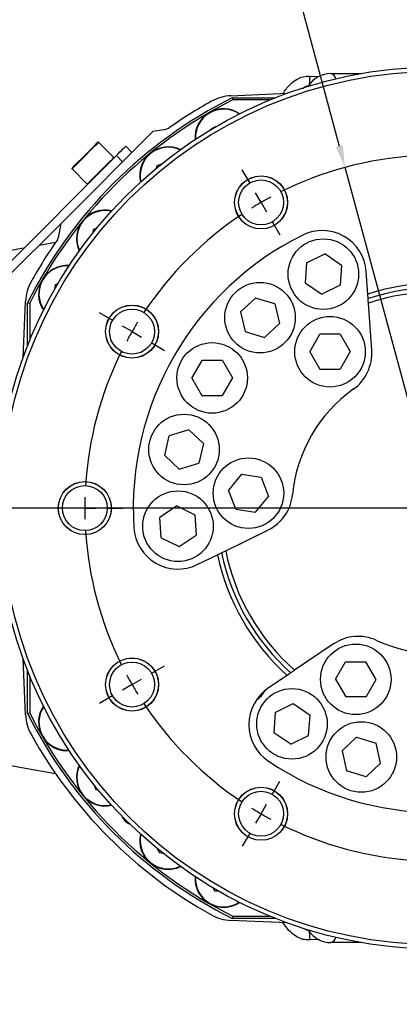
# Model space of a CAD drawing. Units: millimetres. Extents: x 1802 to 19838, y 249 to 9017.
# Drawn here: x 17629 to 17759, y 664 to 998 of the extents above; entities that cross this region are included whole.
import ezdxf

# ---------------------------------------------------------------- set-up
doc = ezdxf.new("R2010")
doc.units = ezdxf.units.MM
doc.header["$LTSCALE"] = 0.02
doc.header["$PDSIZE"] = -1
doc.layers.add('D中心线OR符号线', color=7, linetype='Continuous')
doc.styles.add('宋体', font='txt')
doc.dimstyles.new('副本 EFORT-ST-3', dxfattribs={"dimtxt": 7.5, "dimasz": 7.5, "dimexe": 1.25, "dimexo": 0.625, "dimtad": 1, "dimdsep": 46, "dimtxsty": '宋体', "dimcen": 2.5, "dimclrd": 3, "dimclre": 3, "dimadec": 0, "dimazin": 0, "dimtfac": 1, "dimtmove": 0, "dimatfit": 3, "dimfxl": 1, "dimarcsym": 0})

# ---------------------------------------------------------------- blocks, each defined once
blk = doc.blocks.new('SW_CENTERMARKSYMBOL_3')
at = {"layer": 'D中心线OR符号线', "color": 0}
for p, q in [((0, 1.667), (0, 33.833)), ((0, 0), (0, 0.833)), ((-1.667, 0), (-33.833, 0)), ((0, 0), (-0.833, 0)), ((0, 0), (0, -0.833)), ((0, 0), (0.833, 0)), ((1.667, 0), (33.833, 0)), ((0, -1.667), (0, -33.833))]:
    blk.add_line(p, q, dxfattribs=at)
blk = doc.blocks.new('SW_CENTERMARKSYMBOL_4')
at = {"layer": 'D中心线OR符号线', "color": 0}
for p, q in [((26.667, 28.333), (26.667, 29.508)), ((26.667, 26.667), (26.667, 27.5)), ((26.667, 26.667), (26.667, 25.833)), ((26.667, 1.667), (26.667, 26.591)), ((12.5, 24.537), (11.912, 25.555)), ((40.833, 24.537), (41.421, 25.555)), ((26.667, 25), (26.667, 23.825)), ((13.333, 23.094), (12.917, 23.816)), ((40, 23.094), (40.417, 23.816)), ((13.333, 23.094), (13.75, 22.372)), ((40, 23.094), (39.583, 22.372)), ((14.167, 21.651), (14.754, 20.633)), ((39.167, 21.651), (38.579, 20.633)), ((2.129, 14.167), (1.112, 14.754)), ((51.204, 14.167), (52.214, 14.75)), ((3.573, 13.333), (2.851, 13.75)), ((49.761, 13.333), (50.482, 13.75)), ((3.573, 13.333), (4.294, 12.917)), ((49.761, 13.333), (49.039, 12.917)), ((5.016, 12.5), (6.034, 11.912)), ((48.317, 12.5), (47.307, 11.917)), ((26.667, 0), (26.667, 0.833)), ((-1.667, 0), (-2.842, 0)), ((0, 0), (-0.833, 0)), ((0, 0), (0.833, 0)), ((25, 0), (0.075, 0)), ((1.667, 0), (2.842, 0)), ((26.667, 0), (25.833, 0)), ((26.667, 0), (26.667, -0.833)), ((26.667, 0), (27.5, 0)), ((28.333, 0), (53.258, 0)), ((51.667, 0), (50.492, 0)), ((53.333, 0), (52.5, 0)), ((53.333, 0), (54.167, 0)), ((55, 0), (56.175, 0)), ((26.667, -1.667), (26.667, -26.591)), ((5.016, -12.5), (6.034, -11.913)), ((48.317, -12.5), (47.3, -11.913)), ((3.573, -13.333), (2.851, -13.75)), ((3.573, -13.333), (4.294, -12.917)), ((49.761, -13.333), (49.039, -12.917)), ((49.761, -13.333), (50.482, -13.75)), ((2.129, -14.167), (1.112, -14.754)), ((51.204, -14.167), (52.222, -14.754)), ((14.167, -21.651), (14.754, -20.633)), ((39.167, -21.651), (38.579, -20.633)), ((13.333, -23.094), (13.75, -22.372)), ((40, -23.094), (39.583, -22.372)), ((13.333, -23.094), (12.917, -23.816)), ((40, -23.094), (40.417, -23.816)), ((12.5, -24.537), (11.912, -25.555)), ((26.667, -25), (26.667, -23.825)), ((40.833, -24.537), (41.421, -25.555)), ((26.667, -26.667), (26.667, -25.833)), ((26.667, -26.667), (26.667, -27.5)), ((26.667, -28.333), (26.667, -29.508))]:
    blk.add_line(p, q, dxfattribs=at)
for centre, radius, start, end in [((26.667, -0.001), 26.668, 93.58334, 116.41868), ((26.666, 0.003), 26.664, 89.99996, 91.79016), ((26.667, 0.003), 26.664, 88.20984, 90.00098), ((26.667, 0.005), 26.662, 63.57875, 86.42003), ((26.987, -0.529), 27.285, 120.02823, 121.77779), ((26.918, -0.459), 27.19, 118.21893, 119.97534), ((26.946, 0.508), 26.087, 59.97327, 61.80308), ((26.92, 0.416), 26.18, 58.20039, 60.02464), ((26.667, 0), 26.667, 123.58098, 146.41913), ((26.675, 0.009), 26.654, 33.57412, 56.42198), ((28.229, -0.948), 28.494, 148.24381, 149.91987), ((26.853, 0.113), 26.449, 29.98962, 31.79481), ((28.27, -0.879), 28.495, 150.08114, 151.75639), ((26.86, 0.106), 26.446, 28.20484, 30.01032), ((26.677, -0.002), 26.677, 153.58797, 176.41645), ((26.684, 0.006), 26.649, 3.57002, 26.42334), ((27.682, -0.022), 27.683, 178.22903, 179.95381), ((27.829, 0.026), 25.504, 359.94229, 1.81441), ((27.682, 0.022), 27.683, 180.04619, 181.77097), ((27.829, -0.026), 25.504, 358.18559, 0.05771), ((26.674, 0.003), 26.675, 183.58591, 206.41712), ((26.667, 0), 26.666, 333.58063, 356.41914), ((28.27, 0.879), 28.495, 208.24361, 209.91886), ((26.86, -0.106), 26.446, 329.98968, 331.79516), ((28.229, 0.948), 28.494, 210.08013, 211.75619), ((26.853, -0.113), 26.449, 328.20519, 330.01038), ((26.673, 0.007), 26.676, 213.58642, 236.41686), ((26.672, -0.005), 26.66, 303.57589, 326.42069), ((26.987, 0.529), 27.285, 238.22221, 239.97177), ((26.92, -0.416), 26.18, 299.97536, 301.79961), ((26.918, 0.459), 27.19, 240.02466, 241.78107), ((26.946, -0.508), 26.087, 298.19692, 300.02673), ((26.667, 0), 26.667, 243.58111, 266.41891), ((26.667, -0.001), 26.666, 273.57883, 296.41927), ((26.666, -0.057), 26.61, 268.20802, 270.00186), ((26.668, -0.057), 26.61, 269.9972, 271.79198)]:
    blk.add_arc(centre, radius, start, end, dxfattribs=at)
blk = doc.blocks.new('*D163')
at = {"color": 3, "lineweight": -2}
for p, q in [((17480.43, 902.11), (17480.43, 447.31)), ((17771.62, 609.03), (17771.62, 447.31)), ((17764.12, 448.56), (17487.93, 448.56))]:
    blk.add_line(p, q, dxfattribs=at)
at = {"color": 3}
for points in [[(17487.93, 449.81), (17487.93, 447.31), (17480.43, 448.56)], [(17764.12, 447.31), (17764.12, 449.81), (17771.62, 448.56)]]:
    blk.add_solid(points, dxfattribs=at)
at = {"layer": 'Defpoints', "color": 0}
for p in [(17480.43, 902.74), (17771.62, 609.66), (17480.43, 448.56)]:
    blk.add_point(p, dxfattribs=at)
at = {"color": 0, "insert": (17638.67, 466.06), "char_height": 33.75, "attachment_point": 5, "style": '宋体'}
blk.add_mtext('194.5', dxfattribs=at)
blk = doc.blocks.new('*D165')
at = {"color": 3, "lineweight": -2}
for p, q in [((17650.29, 1178.55), (17677.73, 1178.55)), ((17677.73, 1178.55), (17738.26, 955.32)), ((17803.03, 716.44), (17740.22, 948.08)), ((17804.99, 709.2), (17806.96, 701.96))]:
    blk.add_line(p, q, dxfattribs=at)
at = {"color": 3}
for points in [[(17737.05, 955), (17739.47, 955.65), (17740.22, 948.08)], [(17806.2, 709.52), (17803.79, 708.87), (17803.03, 716.44)]]:
    blk.add_solid(points, dxfattribs=at)
at = {"layer": 'Defpoints', "color": 0}
for p in [(17740.22, 948.08), (17803.03, 716.44)]:
    blk.add_point(p, dxfattribs=at)

msp = doc.modelspace()

# ---------------------------------------------------------------- linework, layer by layer
at = {"color": 8, "linetype": 'Continuous', "lineweight": 25}
for p, q in [((17728.2091, 979.103), (17731.4554, 978.993)), ((17731.5095, 685.5465), (17728.2091, 685.4294))]:
    msp.add_line(p, q, dxfattribs=at)
at = {"color": 7, "linetype": 'Continuous', "lineweight": 25}
for p, q in [((17735.4185, 980.0162), (17745.7408, 980.0162)), ((17701.353, 972.4481), (17720.4966, 973.284)), ((17701.7973, 971.7662), (17716.49, 971.7662)), ((17701.7973, 971.7662), (17701.9748, 971.0162)), ((17714.6288, 971.0162), (17701.9748, 971.0162)), ((17674.865, 960.3673), (17679.218, 961.1035)), ((17694.5647, 961.0839), (17694.5576, 960.9549)), ((17696.0485, 961.8361), (17694.5647, 961.0839)), ((17643.5229, 929.0251), (17674.865, 960.3673)), ((17661.4777, 951.428), (17656.2805, 956.6252)), ((17665.5552, 955.3001), (17667.6766, 953.1788)), ((17623.3485, 913.0934), (17662.3732, 952.1181)), ((17664.4946, 949.9968), (17662.3732, 952.1181)), ((17647.2649, 947.6096), (17652.4621, 942.4124)), ((17675.9788, 948.4767), (17675.8806, 947.7357)), ((17677.6164, 949.1533), (17675.9788, 948.4767)), ((17625.4698, 910.972), (17643.5229, 929.0251)), ((17642.7866, 924.6721), (17643.5229, 929.0251)), ((17655.7215, 927.4851), (17654.4702, 926.968)), ((17654.4702, 926.968), (17654.3069, 925.7367)), ((17630.8908, 920.6357), (17617.1239, 918.2082)), ((17641.6422, 922.5315), (17636.0417, 921.544)), ((17727.0815, 915.6191), (17733.3085, 918.6563)), ((17739.0522, 914.782), (17733.3085, 918.6563)), ((17727.0815, 915.6191), (17726.6073, 908.8389)), ((17739.0522, 914.782), (17738.5781, 908.0018)), ((17747.9505, 905.0116), (17747.415, 912.6712)), ((17641.5382, 908.152), (17641.3309, 906.588)), ((17642.4595, 908.5326), (17641.5382, 908.152)), ((17726.6073, 908.8389), (17732.3511, 904.9647)), ((17738.5781, 908.0018), (17732.3511, 904.9647)), ((17748.0585, 903.4682), (17747.9505, 905.0116)), ((17630.6062, 883.3935), (17631.442, 902.5371)), ((17632.1239, 887.4001), (17632.1239, 902.0928)), ((17632.1239, 902.0928), (17632.8739, 901.9153)), ((17632.8739, 901.9153), (17632.8739, 889.2613)), ((17704.6581, 898.9536), (17709.7251, 903.6786)), ((17716.3506, 901.653), (17709.7251, 903.6786)), ((17716.3506, 901.653), (17717.8795, 895.0304)), ((17749.2848, 885.9314), (17748.1665, 901.9229)), ((17704.6581, 898.9536), (17706.187, 892.331)), ((17717.8795, 895.0304), (17712.8125, 890.3054)), ((17706.187, 892.331), (17712.8125, 890.3054)), ((17728.1971, 885.3664), (17731.6612, 891.3664)), ((17738.5894, 891.3664), (17731.6612, 891.3664)), ((17738.5894, 891.3664), (17741.9878, 885.4802)), ((17728.1971, 885.3664), (17731.5955, 879.4803)), ((17741.9878, 885.4802), (17738.5237, 879.4802)), ((17688.087, 876.4603), (17691.5511, 882.4603)), ((17698.4794, 882.4603), (17691.5511, 882.4603)), ((17698.4794, 882.4603), (17701.8778, 876.5741)), ((17731.5955, 879.4803), (17738.5237, 879.4802)), ((17688.087, 876.4603), (17691.4854, 870.5741)), ((17701.8778, 876.5741), (17698.4137, 870.5741)), ((17691.4854, 870.5741), (17698.4137, 870.5741)), ((17687.0004, 858.8812), (17680.375, 856.8556)), ((17687.0004, 858.8812), (17691.9713, 854.2458)), ((17678.8165, 850.1049), (17680.375, 856.8556)), ((17691.9713, 854.2458), (17690.4128, 847.4951)), ((17678.8165, 850.1049), (17683.7873, 845.4696)), ((17683.7873, 845.4696), (17690.4128, 847.4951)), ((17704.9065, 843.7856), (17700.5465, 838.4013)), ((17704.9065, 843.7856), (17711.6196, 842.7223)), ((17711.6196, 842.7223), (17714.1024, 836.2543)), ((17703.0293, 831.9333), (17700.5465, 838.4013)), ((17709.7424, 830.8701), (17714.1024, 836.2543)), ((17682.917, 832.9763), (17677.1733, 829.1021)), ((17682.917, 832.9763), (17689.0259, 829.9968)), ((17703.0293, 831.9333), (17709.7424, 830.8701)), ((17677.6565, 822.1907), (17677.1733, 829.1021)), ((17689.0259, 829.9968), (17689.5092, 823.0854)), ((17699.5724, 817.7555), (17713.9806, 824.7829)), ((17677.6565, 822.1907), (17683.7655, 819.2112)), ((17683.7655, 819.2112), (17689.5092, 823.0854)), ((17696.7896, 816.3983), (17698.1802, 817.0764)), ((17689.8884, 813.0323), (17696.7896, 816.3983)), ((17736.3215, 786.0874), (17723.0316, 777.1231)), ((17631.442, 761.9953), (17630.6062, 781.1389)), ((17736.9623, 774.1074), (17740.3607, 779.9936)), ((17740.3607, 779.9936), (17747.2889, 779.9935)), ((17750.753, 773.9935), (17747.2889, 779.9935)), ((17632.1239, 762.4396), (17632.1239, 777.1322)), ((17632.8739, 775.2711), (17632.8739, 762.6171)), ((17720.4647, 775.3918), (17714.0991, 771.0981)), ((17721.7473, 776.2569), (17720.4647, 775.3918)), ((17736.9623, 774.1074), (17740.4264, 768.1074)), ((17747.3546, 768.1073), (17750.753, 773.9935)), ((17747.3546, 768.1073), (17740.4264, 768.1074)), ((17716.4524, 762.8004), (17722.5613, 765.7799)), ((17722.5613, 765.7799), (17728.3051, 761.9057)), ((17632.1239, 762.4396), (17632.8739, 762.6171)), ((17716.4524, 762.8004), (17715.9691, 755.8891)), ((17727.8217, 754.9944), (17728.3051, 761.9057)), ((17642.054, 756.6908), (17642.8063, 755.207)), ((17642.8063, 755.207), (17642.9352, 755.1999)), ((17721.7128, 752.0148), (17715.9691, 755.8891)), ((17721.7128, 752.0148), (17727.8217, 754.9944)), ((17739.1733, 749.7047), (17744.1442, 754.34)), ((17744.1442, 754.34), (17750.7696, 752.3145)), ((17752.3282, 745.5638), (17750.7696, 752.3145)), ((17739.1733, 749.7047), (17740.7318, 742.954)), ((17617.1239, 746.3241), (17641.6422, 742.0009)), ((17747.3573, 740.9284), (17752.3282, 745.5638)), ((17747.3573, 740.9284), (17740.7318, 742.954)), ((17654.7368, 738.2587), (17655.4134, 736.6211)), ((17655.4134, 736.6211), (17656.1544, 736.5229)), ((17676.405, 716.3637), (17676.922, 715.1125)), ((17676.922, 715.1125), (17678.1534, 714.9492)), ((17695.3575, 703.1018), (17695.7381, 702.1805)), ((17695.7381, 702.1805), (17697.3021, 701.9732)), ((17701.9748, 693.5162), (17701.7973, 692.7662)), ((17701.9748, 693.5162), (17714.6288, 693.5162)), ((17720.4966, 691.2484), (17701.353, 692.0843)), ((17716.49, 692.7662), (17701.7973, 692.7662)), ((17745.7408, 684.5162), (17735.4185, 684.5162))]:
    msp.add_line(p, q, dxfattribs=at)
at = {"color": 8, "linetype": 'Continuous', "lineweight": 25, "flags": 128}
for points in [[(17728.2091, 979.103), (17728.184, 978.7132), (17728.1583, 978.3127), (17728.132, 977.9028), (17728.1052, 977.4849), (17728.078, 977.0608), (17728.0506, 976.6315), (17728.023, 976.1985), (17728.0193, 976.1398)], [(17656.2805, 956.6252), (17656.2798, 956.6246), (17656.0566, 956.4013), (17655.4527, 955.7975), (17654.5219, 954.8667), (17653.3468, 953.6915), (17652.0318, 952.3765), (17650.6938, 951.0385), (17649.4516, 949.7964), (17648.4157, 948.7604), (17647.6781, 948.0228), (17647.3043, 947.649), (17647.2649, 947.6096)], [(17728.0193, 688.3926), (17728.023, 688.3339), (17728.0506, 687.901), (17728.078, 687.4716), (17728.1052, 687.0474), (17728.132, 686.6296), (17728.1583, 686.2197), (17728.184, 685.8193), (17728.2091, 685.4294)]]:
    msp.add_lwpolyline(points, dxfattribs=at)
at = {"color": 7, "linetype": 'Continuous', "lineweight": 25, "flags": 128}
for points in [[(17647.2649, 947.8218), (17647.3033, 947.8602), (17647.6684, 948.2253), (17648.3886, 948.9455), (17649.4002, 949.9571), (17650.6131, 951.17), (17651.9196, 952.4765), (17653.2037, 953.7605), (17654.3512, 954.908), (17655.2601, 955.817), (17655.8497, 956.4066), (17656.0677, 956.6246), (17656.0684, 956.6252)], [(17662.3732, 952.1181), (17662.994, 952.7389), (17663.5909, 953.3358), (17664.1411, 953.886), (17664.6233, 954.3681), (17665.019, 954.7639), (17665.313, 955.0579), (17665.4941, 955.239), (17665.5552, 955.3001)], [(17657.8969, 947.8471), (17659.156, 949.1063), (17660.2209, 950.1711), (17660.9969, 950.9472), (17661.4151, 951.3654), (17661.4777, 951.428)], [(17652.4621, 942.4124), (17652.64, 942.5903), (17653.2021, 943.1523), (17654.0988, 944.0491), (17655.2507, 945.201), (17656.5554, 946.5057), (17657.8969, 947.8471)]]:
    msp.add_lwpolyline(points, dxfattribs=at)
at = {"color": 7, "linetype": 'Continuous', "lineweight": 25}
for centre, radius in [((17771.6239, 832.2662), 150), ((17771.6239, 832.2662), 148.5), ((17711.6239, 936.1892), 9.0375), ((17711.6239, 936.1892), 9), ((17711.6239, 936.1893), 7.65), ((17732.8298, 911.8105), 12), ((17711.2688, 896.992), 12), ((17667.7008, 892.2662), 9.0375), ((17667.7009, 892.2662), 9), ((17667.7008, 892.2662), 7.65), ((17735.0924, 885.4233), 12), ((17694.9824, 876.5172), 12), ((17685.3939, 852.1753), 12), ((17707.3245, 837.3278), 12), ((17651.6239, 832.2662), 9.0375), ((17651.6239, 832.2662), 9), ((17651.6239, 832.2662), 7.65), ((17683.3412, 826.0937), 12), ((17743.8576, 774.0505), 12), ((17667.7009, 772.2662), 9.0375), ((17667.7009, 772.2662), 9), ((17667.7008, 772.2662), 7.65), ((17722.1371, 758.8974), 12), ((17745.7507, 747.6342), 12), ((17711.6239, 728.3432), 9.0375), ((17711.6239, 728.3432), 9), ((17711.6239, 728.3431), 7.65)]:
    msp.add_circle(centre, radius, dxfattribs=at)
for centre, radius, start, end in [((17735.4189, 971.0156), 9.0006, 90.002235, 147.662348), ((17771.6241, 832.266), 156.0003, 116.590239, 153.409752), ((17771.6236, 832.2664), 155.2497, 116.655488, 153.344494), ((17702.0073, 957.4623), 15.0001, 92.500299, 119.076911), ((17771.6172, 832.2765), 158.2377, 119.076415, 125.181263), ((17698.8739, 958.2729), 9.75, 55.796367, 184.203789), ((17678.7174, 964.0625), 3.001, 279.603602, 305.175494), ((17656.1744, 956.519), 0.1501, 45.031889, 134.968111), ((17680.0577, 945.341), 9.75, 64.795754, 193.204147), ((17647.371, 947.7157), 0.15, 134.997058, 225.002942), ((17660.0458, 949.5718), 0.3, 134.996197, 193.942576), ((17654.3181, 943.8447), 0.2996, 76.016752, 135.044475), ((17658.5492, 923.8323), 9.75, 76.796539, 205.203584), ((17639.8276, 925.1728), 3.001, 324.82316, 350.395436), ((17771.6254, 832.2673), 103.4997, 116.272721, 183.727279), ((17732.4515, 911.6248), 15, 4, 116.272818), ((17771.632, 832.2609), 158.2596, 144.819053, 150.923043), ((17645.6171, 905.0162), 9.7499, 85.795761, 214.204017), ((17646.4279, 901.8828), 15.0001, 150.923454, 177.499972), ((17771.6256, 832.267), 76.5002, 71.972217, 108.027716), ((17771.6257, 832.2671), 75.0001, 71.685826, 108.314261), ((17771.6256, 832.2673), 73.4999, 71.387095, 108.612836), ((17734.3212, 884.8851), 15.0001, 305.335555, 3.999677), ((17771.626, 832.267), 49.5004, 125.335605, 174.664395), ((17707.4049, 838.2649), 15.0001, 296.000332, 354.664437), ((17683.3129, 826.5142), 15, 183.727199, 295.999997), ((17771.6258, 832.2672), 75.0001, 191.685731, 228.314176), ((17771.6256, 832.2672), 73.5, 191.387174, 228.612886), ((17771.6259, 832.2674), 76.5003, 191.972298, 228.027763), ((17744.7094, 773.6518), 15, 65.335377, 124.00007), ((17771.6256, 832.2671), 49.4999, 245.33535, 294.664649), ((17722.487, 758.6626), 15, 124.000097, 236.272917), ((17702.8478, 776.5728), 12.0007, 306.296561, 328.975723), ((17645.6172, 759.5162), 9.75, 145.796215, 274.203715), ((17646.4279, 762.6496), 15.0001, 182.500028, 209.076546), ((17771.6238, 832.2661), 155.9999, 206.590194, 243.409816), ((17771.6245, 832.2667), 155.2507, 206.655586, 243.344358), ((17771.624, 832.2664), 158.2502, 209.076748, 240.923284), ((17658.5492, 740.7001), 9.75, 154.79635, 283.203527), ((17771.6256, 832.2672), 103.5, 236.272842, 303.727167), ((17668.7395, 729.3818), 4.8745, 202.010814, 247.98871), ((17680.0578, 719.1915), 9.7501, 166.796314, 295.203332), ((17698.8739, 706.2595), 9.75, 175.796392, 304.203452), ((17702.0073, 707.0701), 15.0001, 240.923089, 267.499701), ((17735.4186, 693.5163), 9.0001, 212.335754, 269.999662)]:
    msp.add_arc(centre, radius, start, end, dxfattribs=at)
at = {"color": 8, "linetype": 'Continuous', "lineweight": 25}
for centre, radius, start, end in [((17734.7026, 977.7688), 2.3588, 11.021188, 72.329991), ((17698.8739, 958.2729), 9.6, 56.295622, 183.7045), ((17680.0578, 945.3409), 9.6001, 65.296547, 192.703781), ((17658.5491, 923.8324), 9.6, 77.295591, 204.704241), ((17645.6172, 905.0162), 9.6, 86.296111, 213.703897), ((17645.6172, 759.5162), 9.6, 146.295944, 273.704048), ((17658.5492, 740.7001), 9.6, 155.296152, 282.704016), ((17680.0578, 719.1915), 9.6, 167.296358, 294.703777), ((17698.8739, 706.2594), 9.5999, 176.295882, 303.704513), ((17734.7026, 686.7636), 2.3587, 287.668732, 348.980089)]:
    msp.add_arc(centre, radius, start, end, dxfattribs=at)
for points, knots in [([(17719.2198, 973.2282), (17719.2762, 973.3406), (17719.8915, 974.5648), (17721.4238, 976.3369), (17723.8879, 978.2661), (17726.2121, 979.1115), (17727.6895, 979.1052), (17728.2091, 979.103)], [0, 0, 0, 0, 0.0334148, 0.36395594, 0.60865623, 0.86235833, 1, 1, 1, 1]), ([(17727.9953, 975.7635), (17727.7641, 975.7773), (17727.4973, 975.7933), (17726.9637, 975.6703), (17726.4238, 975.4156), (17726.0269, 975.0388), (17725.8355, 974.8571)], [0, 0, 0, 0, 0.28271656, 0.32633659, 0.67523431, 1, 1, 1, 1]), ([(17728.2091, 685.4294), (17727.4191, 685.4503), (17725.8573, 685.4915), (17723.2903, 686.615), (17721.0467, 688.6186), (17719.6597, 690.3861), (17719.1919, 691.302), (17719.1901, 691.3055)], [0, 0, 0, 0, 0.208032662, 0.411237759, 0.727098698, 0.998951956, 1, 1, 1, 1]), ([(17726.4161, 689.2537), (17726.5397, 689.1435), (17726.8323, 688.8826), (17727.4091, 688.7317), (17727.8143, 688.7574), (17727.9953, 688.7689)], [0, 0, 0, 0, 0.28791994, 0.68176351, 1, 1, 1, 1])]:
    msp.add_open_spline(points, degree=3, knots=knots, dxfattribs=at)
at = {"color": 7, "linetype": 'Continuous', "lineweight": 25}
for points, knots in [([(17748.1665, 901.9229), (17748.1543, 902.0978), (17748.1312, 902.4278), (17748.1002, 902.8726), (17748.077, 903.2036), (17748.0639, 903.3887), (17748.0591, 903.459), (17748.0585, 903.4682)], [0, 0, 0, 0, 0.339466102, 0.640608574, 0.863501419, 0.982105577, 1, 1, 1, 1]), ([(17698.1802, 817.0764), (17698.2051, 817.0886), (17698.3014, 817.1355), (17698.5084, 817.2366), (17698.8318, 817.3943), (17699.1996, 817.5736), (17699.4566, 817.699), (17699.5724, 817.7555)], [0, 0, 0, 0, 0.05366619, 0.20750987, 0.44624472, 0.75039377, 1, 1, 1, 1]), ([(17723.0316, 777.1231), (17722.8862, 777.0251), (17722.612, 776.8402), (17722.2424, 776.5908), (17721.9673, 776.4053), (17721.8134, 776.3015), (17721.7549, 776.2621), (17721.7473, 776.2569)], [0, 0, 0, 0, 0.33946776, 0.64061154, 0.86347973, 0.98208635, 1, 1, 1, 1])]:
    msp.add_open_spline(points, degree=3, knots=knots, dxfattribs=at)

# ---------------------------------------------------------------- block references
at = {"layer": 'D中心线OR符号线', "xscale": 4.500000000000001, "yscale": 4.500000000000001, "zscale": 4.500000000000001}
for name, p in [('SW_CENTERMARKSYMBOL_3', (17771.6239, 832.2662)), ('SW_CENTERMARKSYMBOL_4', (17651.6239, 832.2662))]:
    msp.add_blockref(name, p, dxfattribs=at)

# ---------------------------------------------------------------- dimensions: what is measured, and where the dimension line sits
dim = msp.add_diameter_dim_2p(p1=(17803.0306, 716.4362), p2=(17740.2214, 948.0845), text='     ', dimstyle='副本 EFORT-ST-3', override={"dimgap": 0.625, "dimtad": 1, "dimtih": 0, "dimtoh": 1, "dimdec": 2, "dimlfac": 3, "dimpost": '<>', "dimcen": 0, "dimse1": 0, "dimse2": 0, "dimsd1": 0, "dimsd2": 0, "dimtix": 0, "dimtofl": 1, "dimatfit": 3, "dimtvp": 0.1})
dim.commit()
dim.dimension.update_dxf_attribs({"geometry": '*D165', "text_midpoint": (17677.732, 1178.5535), "dimtype": 163})
dim = msp.add_linear_dim(base=(17480.4256, 448.5592), p1=(17771.6239, 609.6574), p2=(17480.4256, 902.7378), text='194.5', dimstyle='副本 EFORT-ST-3', override={"dimtxt": 33.75, "dimgap": 0.625, "dimtad": 1, "dimjust": 0, "dimdec": 2, "dimlfac": 3, "dimpost": '<>', "dimse1": 0, "dimse2": 0, "dimsd1": 0, "dimsd2": 0, "dimtofl": 1, "dimtvp": 0.1})
dim.commit()
dim.dimension.update_dxf_attribs({"geometry": '*D163', "text_midpoint": (17638.6686, 448.5592), "dimtype": 160})

doc.saveas('drawing.dxf')
